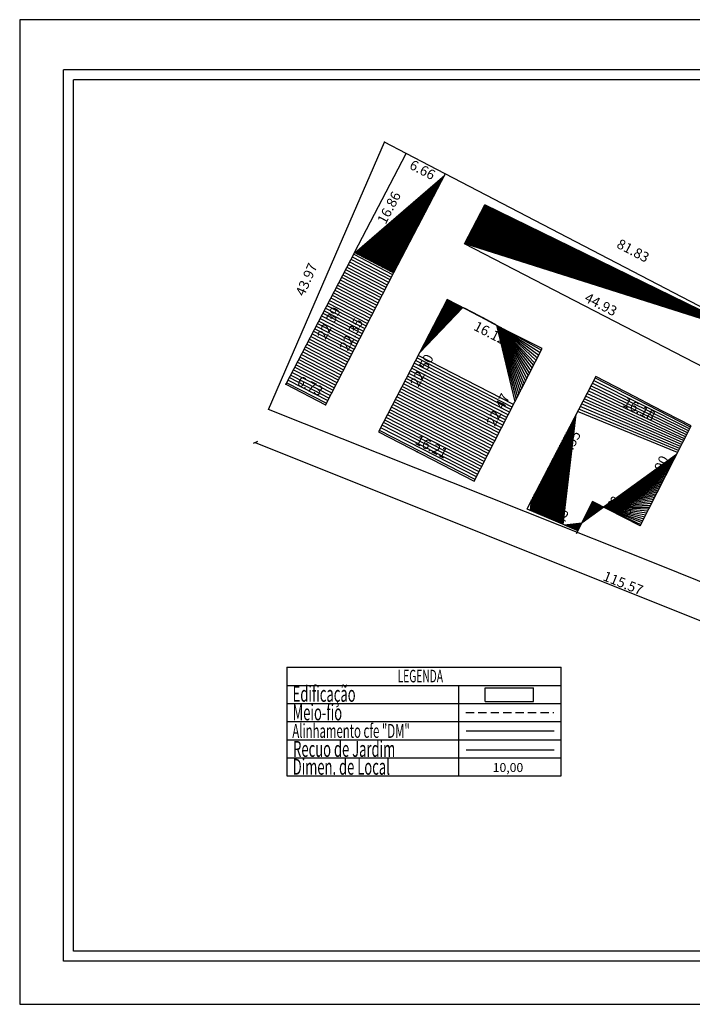
# Model space of a CAD drawing. Extents: x 180806745 to 180806955, y 1672682561 to 1672682709.
# Drawn here: x 180806745 to 180806846, y 1672682561 to 1672682709 of the extents above; entities that cross this region are included whole.
import ezdxf

# ---------------------------------------------------------------- set-up
doc = ezdxf.new("R2010")
doc.units = 0
doc.header["$LTSCALE"] = 5
doc.header["$MEASUREMENT"] = 0
doc.linetypes.add('DASHED2', pattern=[0.375, 0.25, -0.125])
doc.layers.get('0').update_dxf_attribs({"linetype": 'CONTINUOUS'})
doc.layers.get('DEFPOINTS').update_dxf_attribs({"linetype": 'CONTINUOUS'})
for name, color, linetype in [('T-ALINH-PROJ-C', 6, 'CONTINUOUS'), ('T-ALINH-RJAR', 3, 'CONTINUOUS'), ('T-DIM', 1, 'CONTINUOUS'), ('T-DIVIS-EXIS', 7, 'CONTINUOUS'), ('T-EDIF', 5, 'CONTINUOUS'), ('T-MFIO-EXI', 7, 'DASHED2'), ('T-PI_PC_PT', 5, 'CONTINUOUS'), ('T-TEXTG', 1, 'CONTINUOUS'), ('T-TEXTP', 7, 'CONTINUOUS'), ('T-TOPOG-BASES', 2, 'CONTINUOUS')]:
    doc.layers.add(name, color=color, linetype=linetype)
doc.styles.add('CITYBLUEPRINT', font='cibt____.pfb', dxfattribs={"height": 2})
doc.styles.add('ROMANS', font='romans', dxfattribs={"height": 0.2})
doc.dimstyles.new('FERNANDA', dxfattribs={"dimtxt": 1.5, "dimasz": 0.5, "dimexe": 0.18, "dimexo": 0.0625, "dimgap": 0.2, "dimtad": 1, "dimtoh": 1, "dimzin": 0, "dimdsep": 46, "dimtxsty": 'Standard', "dimblk": 'OBLIQUE', "dimcen": 0.09, "dimse1": 1, "dimse2": 1, "dimsd1": 1, "dimsd2": 1, "dimadec": 0, "dimazin": 0, "dimtfac": 1, "dimtofl": 0, "dimtmove": 0, "dimatfit": 0, "dimfxl": 0, "dimtolj": 1, "dimtzin": 0, "dimarcsym": 0})
pattern_1 = [(120, (0, 0), (-1.082531754730548, -0.625), [])]

# ---------------------------------------------------------------- blocks, each defined once
blk = doc.blocks.new('*D23')
at = {"layer": 'DEFPOINTS', "color": 0}
for p in [(180806831.5514176, 1672682655.554253), (180806845.9151104, 1672682648.10096), (180806844.8530372, 1672682646.054175)]:
    blk.add_point(p, dxfattribs=at)
at = {"layer": 'T-TEXTG', "color": 0, "insert": (180806838.1087444, 1672682650.624057), "char_height": 1.5, "attachment_point": 5, "rotation": 332.5752887767031}
blk.add_mtext('\\A1;16.18', dxfattribs=at)
blk = doc.blocks.new('_OBLIQUE')
at = {"color": 0, "linetype": 'ByBlock'}
blk.add_line((-0.5, -0.5), (0.5, 0.5), dxfattribs=at)
blk = doc.blocks.new('*D24')
at = {"layer": 'DEFPOINTS', "color": 0}
for p in [(180806831.5514176, 1672682655.554253), (180806833.5755328, 1672682654.502204), (180806821.1530497, 1672682635.54805)]:
    blk.add_point(p, dxfattribs=at)
at = {"layer": 'T-TEXTG', "color": 0, "insert": (180806827.5334093, 1672682644.937227), "char_height": 1.5, "attachment_point": 5, "rotation": 62.536519492807095}
blk.add_mtext('\\A1;22.55', dxfattribs=at)
blk = doc.blocks.new('*D25')
at = {"layer": 'DEFPOINTS', "color": 0}
for p in [(180806821.1530497, 1672682635.54805), (180806828.939953, 1672682632.600005), (180806828.8156437, 1672682632.306183)]:
    blk.add_point(p, dxfattribs=at)
at = {"layer": 'T-TEXTG', "color": 0, "insert": (180806825.5475125, 1672682635.066793), "char_height": 1.5, "attachment_point": 5, "rotation": 337.0678970907381}
blk.add_mtext('\\A1;8.32', dxfattribs=at)
blk = doc.blocks.new('*D26')
at = {"layer": 'DEFPOINTS', "color": 0}
for p in [(180806845.5139716, 1672682648.30459), (180806845.9151103, 1672682648.10096), (180806838.2657506, 1672682633.032179)]:
    blk.add_point(p, dxfattribs=at)
at = {"layer": 'T-TEXTG', "color": 0, "insert": (180806840.8232981, 1672682641.163006), "char_height": 1.5, "attachment_point": 5, "rotation": 63.086300590381974}
blk.add_mtext('\\A1;16.90', dxfattribs=at)
blk = doc.blocks.new('*D27')
at = {"layer": 'DEFPOINTS', "color": 0}
for p in [(180806831.252066, 1672682637.021974), (180806831.0787346, 1672682636.680522), (180806838.2657506, 1672682633.03218)]:
    blk.add_point(p, dxfattribs=at)
at = {"layer": 'T-TEXTG', "color": 0, "insert": (180806835.2755897, 1672682636.044908), "char_height": 1.5, "attachment_point": 5, "rotation": 333.08629990273903}
blk.add_mtext('\\A1;8.06', dxfattribs=at)
blk = doc.blocks.new('*D28')
at = {"layer": 'DEFPOINTS', "color": 0}
for p in [(180806822.7971895, 1672682660.110086), (180806823.4724554, 1672682659.764191), (180806813.2275798, 1672682639.763885)]:
    blk.add_point(p, dxfattribs=at)
at = {"layer": 'T-TEXTG', "color": 0, "insert": (180806816.8292243, 1672682650.543043), "char_height": 1.5, "attachment_point": 5, "rotation": 62.87684402927544}
blk.add_mtext('\\A1;22.47', dxfattribs=at)
blk = doc.blocks.new('*D29')
at = {"layer": 'DEFPOINTS', "color": 0}
for p in [(180806809.1523121, 1672682667.163664), (180806823.4724554, 1672682659.764191), (180806822.3417961, 1672682657.576035)]:
    blk.add_point(p, dxfattribs=at)
at = {"layer": 'T-TEXTG', "color": 0, "insert": (180806815.6178275, 1672682662.119758), "char_height": 1.5, "attachment_point": 5, "rotation": 332.6737969571117}
blk.add_mtext('\\A1;16.12', dxfattribs=at)
blk = doc.blocks.new('*D30')
at = {"layer": 'DEFPOINTS', "color": 0}
for p in [(180806809.1404563, 1672682667.16979), (180806811.3461901, 1672682666.030098), (180806798.8108453, 1672682647.17809)]:
    blk.add_point(p, dxfattribs=at)
at = {"layer": 'T-TEXTG', "color": 0, "insert": (180806805.3373895, 1672682656.470336), "char_height": 1.5, "attachment_point": 5, "rotation": 62.674827779679966}
blk.add_mtext('\\A1;22.50', dxfattribs=at)
blk = doc.blocks.new('*D31')
at = {"layer": 'DEFPOINTS', "color": 0}
for p in [(180806798.8108454, 1672682647.17809), (180806813.239524, 1672682639.787202), (180806813.5541741, 1672682640.40147)]:
    blk.add_point(p, dxfattribs=at)
at = {"layer": 'T-TEXTG', "color": 0, "insert": (180806806.7729442, 1672682644.942441), "char_height": 1.5, "attachment_point": 5, "rotation": 332.8768440857161}
blk.add_mtext('\\A1;16.21', dxfattribs=at)
blk = doc.blocks.new('*D32')
at = {"layer": 'DEFPOINTS', "color": 0}
for p in [(180806800.6799905, 1672682671.35625), (180806801.1321051, 1672682671.12111), (180806790.8175679, 1672682651.288855)]:
    blk.add_point(p, dxfattribs=at)
at = {"layer": 'T-TEXTG', "color": 0, "insert": (180806794.6798965, 1672682661.878466), "char_height": 1.5, "attachment_point": 5, "rotation": 62.521556299434934}
blk.add_mtext('\\A1;22.35', dxfattribs=at)
blk = doc.blocks.new('*D33')
at = {"layer": 'DEFPOINTS', "color": 0}
for p in [(180806808.4256144, 1672682686.329802), (180806808.9194672, 1672682686.072582), (180806801.1321051, 1672682671.12111)]:
    blk.add_point(p, dxfattribs=at)
at = {"layer": 'T-TEXTG', "color": 0, "insert": (180806803.6893683, 1672682679.29291), "char_height": 1.5, "attachment_point": 5, "rotation": 62.48758342696293}
blk.add_mtext('\\A1;16.86', dxfattribs=at)
blk = doc.blocks.new('*D34')
at = {"layer": 'DEFPOINTS', "color": 0}
for p in [(180806803.0092179, 1672682689.150676), (180806805.1450184, 1672682688.029109), (180806795.1697883, 1672682674.222046)]:
    blk.add_point(p, dxfattribs=at)
at = {"layer": 'T-TEXTG', "color": 0, "insert": (180806800.3842194, 1672682681.00647), "char_height": 1.5, "attachment_point": 5, "rotation": 62.29481464711752}
blk.add_mtext('\\A1;16.86', dxfattribs=at)
blk = doc.blocks.new('*D35')
at = {"layer": 'DEFPOINTS', "color": 0}
for p in [(180806795.1697882, 1672682674.222046), (180806801.1321052, 1672682671.121111), (180806801.3687972, 1672682671.57621)]:
    blk.add_point(p, dxfattribs=at)
at = {"layer": 'T-TEXTG', "color": 0, "insert": (180806798.825983, 1672682673.969503), "char_height": 1.5, "attachment_point": 5, "rotation": 332.52155630205954}
blk.add_mtext('\\A1;6.72', dxfattribs=at)
blk = doc.blocks.new('*D36')
at = {"layer": 'DEFPOINTS', "color": 0}
for p in [(180806802.958991, 1672682689.177052), (180806808.8563327, 1672682686.087895), (180806807.9325809, 1672682684.324411)]:
    blk.add_point(p, dxfattribs=at)
at = {"layer": 'T-TEXTG', "color": 0, "insert": (180806805.4247249, 1672682686.710525), "char_height": 1.5, "attachment_point": 5, "rotation": 332.3534708312185}
blk.add_mtext('\\A1;6.66', dxfattribs=at)
blk = doc.blocks.new('*D37')
at = {"layer": 'DEFPOINTS', "color": 0}
for p in [(180806795.1697882, 1672682674.222046), (180806797.3291423, 1672682673.097362), (180806784.8292299, 1672682654.368523)]:
    blk.add_point(p, dxfattribs=at)
at = {"layer": 'T-TEXTG', "color": 0, "insert": (180806791.316298, 1672682663.609445), "char_height": 1.5, "attachment_point": 5, "rotation": 62.48758393954196}
blk.add_mtext('\\A1;22.39', dxfattribs=at)
blk = doc.blocks.new('*D38')
at = {"layer": 'DEFPOINTS', "color": 0}
for p in [(180806784.8292299, 1672682654.368523), (180806791.043117, 1672682651.727429), (180806790.8175677, 1672682651.288854)]:
    blk.add_point(p, dxfattribs=at)
at = {"layer": 'T-TEXTG', "color": 0, "insert": (180806788.4834234, 1672682654.11209), "char_height": 1.5, "attachment_point": 5, "rotation": 332.78425070376585}
blk.add_mtext('\\A1;6.73', dxfattribs=at)
blk = doc.blocks.new('*D39')
at = {"layer": 'DEFPOINTS', "color": 0}
for p in [(180806811.7595348, 1672682675.540284), (180806851.6775404, 1672682654.917479), (180806851.8564316, 1672682655.263745)]:
    blk.add_point(p, dxfattribs=at)
at = {"layer": 'T-TEXTG', "color": 0, "insert": (180806832.3334728, 1672682666.419165), "char_height": 1.5, "attachment_point": 5, "rotation": 332.6778056157668}
blk.add_mtext('\\A1;44.93', dxfattribs=at)
blk = doc.blocks.new('*D40')
at = {"layer": 'DEFPOINTS', "color": 0}
for p in [(180806814.8155508, 1672682681.447639), (180806855.0761929, 1672682661.761291), (180806854.0784207, 1672682659.720742)]:
    blk.add_point(p, dxfattribs=at)
at = {"layer": 'T-TEXTG', "color": 0, "insert": (180806834.3654068, 1672682670.417353), "char_height": 1.5, "attachment_point": 5, "rotation": 333.94263659339697}
blk.add_mtext('\\A1;44.82', dxfattribs=at)
blk = doc.blocks.new('*D41')
at = {"layer": 'DEFPOINTS', "color": 0}
for p in [(180806814.8155507, 1672682681.447639), (180806816.8241747, 1672682680.40853), (180806811.7595347, 1672682675.540284)]:
    blk.add_point(p, dxfattribs=at)
at = {"layer": 'T-TEXTG', "color": 0, "insert": (180806814.4523883, 1672682677.891359), "char_height": 1.5, "attachment_point": 5, "rotation": 62.646393004707726}
blk.add_mtext('\\A1;6.65', dxfattribs=at)
blk = doc.blocks.new('*D59')
at = {"layer": 'DEFPOINTS', "color": 0}
for p in [(180806782.187977, 1672682650.552234), (180806889.4738284, 1672682607.577847), (180806887.4856713, 1672682602.614399)]:
    blk.add_point(p, dxfattribs=at)
at = {"layer": 'T-TEXTG', "color": 0}
blk.add_line((180806780.1998199, 1672682645.588786), (180806887.4856713, 1672682602.614399), dxfattribs=at)
at = {"layer": 'T-TEXTG', "color": 0, "xscale": 0.5, "yscale": 0.5, "zscale": 0.5}
for p, rotation in [((180806780.1998199, 1672682645.588786), 158.1709512467061), ((180806887.4856713, 1672682602.614399), 338.170951246706)]:
    blk.add_blockref('_OBLIQUE', p, dxfattribs=dict(at, rotation=rotation))
at = {"layer": 'T-TEXTG', "color": 0, "insert": (180806835.6901376, 1672682624.38498), "char_height": 1.5, "attachment_point": 5, "rotation": 338.17095124670607}
blk.add_mtext('\\A1;115.57', dxfattribs=at)
blk = doc.blocks.new('A3')
at = {"layer": 'DEFPOINTS'}
blk.add_lwpolyline([(0, 0), (297, 0), (297, 420), (0, 420)], close=True, dxfattribs=at)

msp = doc.modelspace()

# ---------------------------------------------------------------- hatches: boundary and pattern name
at = {"layer": 'T-TOPOG-BASES'}
h = msp.add_hatch(dxfattribs=at)
h.set_pattern_fill('ANSI31', color=256, scale=10, angle=75.00000000000001, style=0)
h.set_pattern_definition(pattern_1)
h.paths.add_polyline_path([(180806808.8635636, 1672682686.101699), (180806802.9589908, 1672682689.177052), (180806795.1697883, 1672682674.222046), (180806801.041176, 1672682671.168402)])
h.paths.add_polyline_path([(180806801.2480286, 1672682677.040997), (180806804.1351587, 1672682682.584189), (180806806.130708, 1672682681.544822), (180806803.2435778, 1672682676.00163)], flags=24)
h.paths.add_polyline_path([(180806797.9353171, 1672682678.762784), (180806800.8410806, 1672682684.296231), (180806802.8331217, 1672682683.250156), (180806799.9273582, 1672682677.716709)], flags=24)
h.paths.add_polyline_path([(180806797.0162154, 1672682676.178799), (180806801.673934, 1672682673.756371), (180806800.6357506, 1672682671.760206), (180806795.978032, 1672682674.182634)], flags=24)
h.paths.add_polyline_path([(180806803.6214464, 1672682688.925121), (180806808.2720385, 1672682686.489039), (180806807.2280035, 1672682684.495928), (180806802.5774114, 1672682686.93201)], flags=25)
h = msp.add_hatch(dxfattribs=at)
h.set_pattern_fill('ANSI31', color=256, scale=10, angle=75.00000000000001, style=0)
h.set_pattern_definition(pattern_1)
h.paths.add_polyline_path([(180806814.8155507, 1672682681.447639), (180806811.7595346, 1672682675.540284), (180806851.6775404, 1672682654.917479), (180806852.1754684, 1672682655.829005), (180806855.076193, 1672682661.761291)])
h.paths.add_polyline_path([(180806813.5800942, 1672682664.439002), (180806818.6884366, 1672682661.79943), (180806817.6555609, 1672682659.800514), (180806812.5472184, 1672682662.440085)], flags=25)
h.paths.add_polyline_path([(180806848.6061789, 1672682657.777658), (180806850.9412605, 1672682662.479774), (180806852.956453, 1672682661.479025), (180806850.6213714, 1672682656.776909)], flags=24)
h = msp.add_hatch(dxfattribs=at)
h.set_pattern_fill('ANSI31', color=256, scale=10, angle=75.00000000000001, style=0)
h.set_pattern_definition(pattern_1)
h.paths.add_polyline_path([(180806801.0411761, 1672682671.168402), (180806795.1697882, 1672682674.222046), (180806784.8292298, 1672682654.368523), (180806790.8175678, 1672682651.288854)])
h.paths.add_polyline_path([(180806792.1245387, 1672682659.40331), (180806795.239089, 1672682665.391806), (180806797.2352542, 1672682664.353622), (180806794.1207039, 1672682658.365127)], flags=24)
h.paths.add_polyline_path([(180806788.7594731, 1672682661.135805), (180806791.8775737, 1672682667.122452), (180806793.8731229, 1672682666.083086), (180806790.7550224, 1672682660.096438)], flags=24)
h.paths.add_polyline_path([(180806786.6635455, 1672682656.313066), (180806791.3323216, 1672682653.912018), (180806790.3033012, 1672682651.911114), (180806785.6345252, 1672682654.312162)], flags=24)
h = msp.add_hatch(dxfattribs=at)
h.set_pattern_fill('ANSI31', color=256, scale=10, angle=75.00000000000001, style=0)
h.set_pattern_definition(pattern_1)
h.paths.add_polyline_path([(180806823.4724553, 1672682659.764191), (180806817.6482886, 1672682662.690198), (180806814.9801794, 1672682664.152436), (180806809.1523122, 1672682667.163664), (180806798.8108453, 1672682647.17809), (180806813.2275798, 1672682639.763885)])
h.paths.add_polyline_path([(180806814.2892639, 1672682648.052089), (180806817.3666202, 1672682654.059782), (180806819.3691846, 1672682653.033997), (180806816.2918283, 1672682647.026303)], flags=24)
h.paths.add_polyline_path([(180806813.5800942, 1672682664.439002), (180806818.6884366, 1672682661.79943), (180806817.6555609, 1672682659.800514), (180806812.5472184, 1672682662.440085)], flags=24)
h.paths.add_polyline_path([(180806802.8460422, 1672682654.099405), (180806805.8298016, 1672682659.874107), (180806807.8287369, 1672682658.841267), (180806804.8449774, 1672682653.066565)], flags=24)
h.paths.add_polyline_path([(180806804.7270046, 1672682647.25445), (180806809.8446693, 1672682644.632998), (180806808.8188838, 1672682642.630434), (180806803.7012192, 1672682645.251885)], flags=24)
h = msp.add_hatch(dxfattribs=at)
h.set_pattern_fill('ANSI31', color=256, scale=10, angle=75.00000000000001, style=0)
h.set_pattern_definition(pattern_1)
h.paths.add_polyline_path([(180806845.9151102, 1672682648.10096), (180806840.1585133, 1672682651.072287), (180806837.4920345, 1672682652.469005), (180806831.5514175, 1672682655.554252), (180806821.1530496, 1672682635.54805), (180806828.8506686, 1672682632.291365), (180806831.0787347, 1672682636.680522), (180806838.2657506, 1672682633.032179)])
h.paths.add_polyline_path([(180806836.0750015, 1672682652.946801), (180806841.1787983, 1672682650.298451), (180806840.1424873, 1672682648.301313), (180806835.0386905, 1672682650.949663)], flags=24)
h.paths.add_polyline_path([(180806824.9786981, 1672682642.461404), (180806828.0916844, 1672682648.450713), (180806830.0881205, 1672682647.413051), (180806826.9751342, 1672682641.423742)], flags=24)
h.paths.add_polyline_path([(180806823.5683185, 1672682637.125686), (180806828.4033965, 1672682635.080076), (180806827.5267065, 1672682633.0079), (180806822.6916285, 1672682635.05351)], flags=24)
h.paths.add_polyline_path([(180806838.4622039, 1672682638.997167), (180806841.1780913, 1672682644.347303), (180806843.1843922, 1672682643.328845), (180806840.4685048, 1672682637.978709)], flags=24)
h.paths.add_polyline_path([(180806833.5555952, 1672682638.179678), (180806838.0140418, 1672682635.916439), (180806836.995584, 1672682633.910138), (180806832.5371374, 1672682636.173378)], flags=24)
h = msp.add_hatch(dxfattribs=at)
h.set_pattern_fill('ANSI31', color=256, scale=7.5, angle=75.00000000000001, style=0)
h.set_pattern_definition([(120, (-90403388.30432506, -836341307.9150486), (-0.8118988160479113, -0.46875), [])])
h.paths.add_polyline_path([(180806822.1427309, 1672682606.547698), (180806822.1427309, 1672682608.583754), (180806814.8545998, 1672682608.583754), (180806814.8545998, 1672682606.547698)])

# ---------------------------------------------------------------- linework, layer by layer
at = {"color": 7}
for p, q in [((180806951.6893146, 1672682701.78284), (180806751.3064783, 1672682701.78284)), ((180806751.3064783, 1672682567.372662), (180806751.3064783, 1672682701.78284)), ((180806951.6893146, 1672682567.372662), (180806751.3064783, 1672682567.372662))]:
    msp.add_line(p, q, dxfattribs=at)
at = {"layer": 'T-ALINH-PROJ-C'}
msp.add_line((180806812.0287881, 1672682602.087062), (180806825.302721, 1672682602.087062), dxfattribs=at)
at = {"layer": 'T-ALINH-RJAR'}
msp.add_line((180806812.0287881, 1672682599.254234), (180806825.302721, 1672682599.254234), dxfattribs=at)
at = {"layer": 'T-DIM', "color": 1}
for p, q in [((180806950.1893146, 1672682700.28284), (180806752.8064783, 1672682700.28284)), ((180806752.8064783, 1672682568.872662), (180806752.8064783, 1672682700.28284)), ((180806950.1893146, 1672682568.872662), (180806752.8064783, 1672682568.872662))]:
    msp.add_line(p, q, dxfattribs=at)
at = {"layer": 'T-DIVIS-EXIS'}
for p, q in [((180806792.8653664, 1672682675.170907), (180806799.6855276, 1672682690.896036)), ((180806802.9589909, 1672682689.177052), (180806799.6855276, 1672682690.896036)), ((180806866.1446387, 1672682656.26728), (180806808.8635635, 1672682686.101699)), ((180806782.1879769, 1672682650.552234), (180806792.8653664, 1672682675.170907)), ((180806820.9790664, 1672682635.136798), (180806782.1879769, 1672682650.552234)), ((180806841.4177411, 1672682626.974526), (180806820.9790664, 1672682635.136798)), ((180806889.4738284, 1672682607.577847), (180806841.4177411, 1672682626.974526))]:
    msp.add_line(p, q, dxfattribs=at)
for p in [(180806799.6855276, 1672682690.896036), (180806784.8292299, 1672682654.368523), (180806790.8175678, 1672682651.288855)]:
    msp.add_point(p, dxfattribs=at)
at = {"layer": 'T-EDIF'}
for p, q in [((180806795.1697882, 1672682674.222046), (180806802.958991, 1672682689.177052)), ((180806808.8635635, 1672682686.101699), (180806802.958991, 1672682689.177052)), ((180806808.8635635, 1672682686.101699), (180806801.0411759, 1672682671.168402)), ((180806811.7595347, 1672682675.540284), (180806814.8155507, 1672682681.447639)), ((180806855.0761929, 1672682661.761291), (180806814.8155507, 1672682681.447639)), ((180806851.6775404, 1672682654.917479), (180806811.7595347, 1672682675.540284)), ((180806795.1697882, 1672682674.222046), (180806784.8292299, 1672682654.368523)), ((180806801.0411759, 1672682671.168402), (180806795.1697882, 1672682674.222046)), ((180806801.0411759, 1672682671.168402), (180806790.8175678, 1672682651.288855)), ((180806809.1523122, 1672682667.163664), (180806798.8108453, 1672682647.17809)), ((180806814.980183, 1672682664.152432), (180806809.1523122, 1672682667.163664)), ((180806817.6482917, 1672682662.690195), (180806814.980183, 1672682664.152432)), ((180806823.4724554, 1672682659.764191), (180806817.6482917, 1672682662.690195)), ((180806813.2275799, 1672682639.763885), (180806823.4724554, 1672682659.764191)), ((180806831.5514175, 1672682655.554253), (180806821.1530497, 1672682635.54805)), ((180806837.4919823, 1672682652.469016), (180806831.5514175, 1672682655.554253)), ((180806784.8292299, 1672682654.368523), (180806790.8175678, 1672682651.288855)), ((180806840.1585031, 1672682651.072288), (180806837.4919823, 1672682652.469016)), ((180806845.9151103, 1672682648.10096), (180806840.1585031, 1672682651.072288)), ((180806838.2657506, 1672682633.032179), (180806845.9151103, 1672682648.10096)), ((180806798.8108453, 1672682647.17809), (180806813.2275799, 1672682639.763885)), ((180806828.8156436, 1672682632.306183), (180806821.1907417, 1672682635.532104)), ((180806831.0787346, 1672682636.680522), (180806828.6027504, 1672682631.802981)), ((180806838.2657506, 1672682633.032179), (180806831.0787346, 1672682636.680522))]:
    msp.add_line(p, q, dxfattribs=at)
for p in [(180806804.6462439, 1672682644.177075), (180806828.8156436, 1672682632.306183)]:
    msp.add_point(p, dxfattribs=at)
at = {"layer": 'T-MFIO-EXI'}
msp.add_line((180806811.9593892, 1672682604.883558), (180806825.2333221, 1672682604.883558), dxfattribs=at)
at = {"layer": 'T-PI_PC_PT'}
for p, q in [((180806814.8545998, 1672682608.583754), (180806822.1427309, 1672682608.583754)), ((180806814.8545998, 1672682606.547698), (180806814.8545998, 1672682608.583754)), ((180806822.1427309, 1672682606.547698), (180806822.1427309, 1672682608.583754)), ((180806814.8545998, 1672682606.547698), (180806822.1427309, 1672682606.547698))]:
    msp.add_line(p, q, dxfattribs=at)
at = {"layer": 'T-TEXTP'}
for p, q in [((180806784.9697478, 1672682611.68645), (180806826.3225595, 1672682611.68645)), ((180806784.9697478, 1672682611.68645), (180806784.9697478, 1672682600.76645)), ((180806826.3225595, 1672682600.76645), (180806826.3225595, 1672682611.68645)), ((180806784.9697478, 1672682608.95645), (180806826.3225595, 1672682608.95645)), ((180806810.9149767, 1672682600.76645), (180806810.9149767, 1672682608.95645)), ((180806784.9697478, 1672682606.22645), (180806826.3225595, 1672682606.22645)), ((180806784.9697478, 1672682603.49645), (180806826.3225595, 1672682603.49645)), ((180806784.9697478, 1672682600.76645), (180806826.3225595, 1672682600.76645)), ((180806784.9697478, 1672682600.76645), (180806784.9697478, 1672682598.036451)), ((180806810.9149767, 1672682598.036451), (180806810.9149767, 1672682600.76645)), ((180806826.3225595, 1672682598.036451), (180806826.3225595, 1672682600.76645)), ((180806784.9697478, 1672682598.036451), (180806826.3225595, 1672682598.036451)), ((180806784.9697478, 1672682598.036451), (180806784.9697478, 1672682595.306451)), ((180806810.9149767, 1672682595.306451), (180806810.9149767, 1672682598.036451)), ((180806826.3225595, 1672682595.306451), (180806826.3225595, 1672682598.036451)), ((180806784.9697478, 1672682595.306451), (180806826.3225595, 1672682595.306451))]:
    msp.add_line(p, q, dxfattribs=at)

# ---------------------------------------------------------------- block references
at = {"xscale": 0.5, "yscale": 0.5, "zscale": 0.5, "rotation": 90}
msp.add_blockref('A3', (180806954.6893146, 1672682560.855348), dxfattribs=at)

# ---------------------------------------------------------------- texts
at = {"layer": 'T-DIM', "color": 7, "style": 'CITYBLUEPRINT', "width": 0.6000000000000001}
for s, height, p in [('LEGENDA', 1.889999999952852, (180806801.6717274, 1672682609.414918)), ('Edificação', 2.4, (180806785.8426546, 1672682606.480591)), ('Meio-fio', 2.4, (180806785.8426546, 1672682603.683177)), ('Alinhamento cfe "DM"', 2.1, (180806785.797231, 1672682601.041901)), ('Recuo de Jardim', 2.4, (180806785.9150949, 1672682598.170949)), ('Dimen. de Local', 2.4, (180806785.8556966, 1672682595.484225))]:
    msp.add_text(s, height=height, dxfattribs=at).set_placement(p)
at = {"layer": 'T-TEXTG'}
msp.add_text('81.83', height=1.5, rotation=332.4024507710983, dxfattribs=at).set_placement((180806834.571498, 1672682675.046026))
at = {"layer": 'T-TEXTG', "style": 'ROMANS'}
msp.add_text('10,00', height=1.35, dxfattribs=at).set_placement((180806816.0166804, 1672682595.888705))
at = {"layer": 'T-TEXTG', "insert": (180806787.9202706, 1672682670.178224), "char_height": 1.5, "attachment_point": 5, "rotation": 66.55309218048207}
msp.add_mtext('\\A1;43.97', dxfattribs=at)

# ---------------------------------------------------------------- dimensions: what is measured, and where the dimension line sits
at = {"layer": 'T-TEXTG'}
for p1, p2, distance, picture, middle in [((180806795.1697882, 1672682674.222046), (180806803.0092179, 1672682689.150676), -2.4123756716490656, '*D34', (180806800.3842194, 1672682681.00647)), ((180806802.9589909, 1672682689.177052), (180806808.8563326, 1672682686.087895), -1.9907769959197872, '*D36', (180806805.4247249, 1672682686.710525)), ((180806801.1321051, 1672682671.12111), (180806808.9194672, 1672682686.072582), 0.5568238100978166, '*D33', (180806803.6893683, 1672682679.29291)), ((180806811.7595347, 1672682675.540284), (180806814.8155507, 1672682681.447639), -2.2614857548470324, '*D41', (180806814.4523883, 1672682677.891359)), ((180806814.8155507, 1672682681.447639), (180806855.0761929, 1672682661.761291), -2.271429004203003, '*D40', (180806834.3654068, 1672682670.417353)), ((180806795.1697882, 1672682674.222046), (180806801.1321051, 1672682671.12111), 0.5129709686999121, '*D35', (180806798.825983, 1672682673.969503)), ((180806811.7595347, 1672682675.540284), (180806851.6775404, 1672682654.917479), 0.3897463663062152, '*D39', (180806832.3334728, 1672682666.419165)), ((180806784.8292299, 1672682654.368523), (180806795.1697882, 1672682674.222046), -2.4346917396454444, '*D37', (180806791.316298, 1672682663.609445)), ((180806790.8175678, 1672682651.288855), (180806801.1321051, 1672682671.12111), 0.5096062028060422, '*D32', (180806794.6798965, 1672682661.878466)), ((180806798.8108453, 1672682647.17809), (180806809.1404563, 1672682667.16979), -2.4827725696400793, '*D30', (180806805.3373895, 1672682656.470336)), ((180806809.1523122, 1672682667.163664), (180806823.4724554, 1672682659.764191), -2.4630096785511473, '*D29', (180806815.6178275, 1672682662.119758)), ((180806813.2275799, 1672682639.763885), (180806823.4724554, 1672682659.764191), 0.7587011492020683, '*D28', (180806816.8292243, 1672682650.543043)), ((180806784.8292299, 1672682654.368523), (180806790.8175678, 1672682651.288855), 0.49317283827678193, '*D38', (180806788.4834234, 1672682654.11209)), ((180806821.1530497, 1672682635.54805), (180806831.5514175, 1672682655.554253), -2.281194897274563, '*D24', (180806827.5334093, 1672682644.937227)), ((180806831.5514175, 1672682655.554253), (180806845.9151103, 1672682648.10096), -2.3059333344265216, '*D23', (180806838.1087444, 1672682650.624057)), ((180806798.8108453, 1672682647.17809), (180806813.2395239, 1672682639.787202), 0.6901666525596167, '*D31', (180806806.7729442, 1672682644.942441)), ((180806838.2657506, 1672682633.032179), (180806831.0787346, 1672682636.680522), -0.38292730209764714, '*D27', (180806835.2755897, 1672682636.044908))]:
    dim = msp.add_aligned_dim(p1=p1, p2=p2, distance=distance, dimstyle='FERNANDA', dxfattribs=at)
    dim.commit()
    dim.dimension.update_dxf_attribs({"geometry": picture, "text_midpoint": middle})
dim = msp.add_linear_dim(base=(180806887.4856713, 1672682602.614399), p1=(180806782.1879769, 1672682650.552234), p2=(180806889.4738284, 1672682607.577847), angle=338.17095135642825, dimstyle='FERNANDA', override={"dimsd1": 0, "dimsd2": 0}, dxfattribs=at)
dim.commit()
dim.dimension.update_dxf_attribs({"geometry": '*D59', "text_midpoint": (180806835.3368911, 1672682623.503098), "dimtype": 161})
for base, p1, p2, angle, picture, middle in [((180806845.5139716, 1672682648.30459), (180806838.2657506, 1672682633.032179), (180806845.9151103, 1672682648.10096), 63.086300590381974, '*D26', (180806841.670403, 1672682640.73299)), ((180806828.939953, 1672682632.600005), (180806821.1530497, 1672682635.54805), (180806828.8156436, 1672682632.306183), 337.0678984428881, '*D25', (180806825.1773545, 1672682634.191874))]:
    dim = msp.add_linear_dim(base=base, p1=p1, p2=p2, angle=angle, dimstyle='FERNANDA', dxfattribs=at)
    dim.commit()
    dim.dimension.update_dxf_attribs({"geometry": picture, "text_midpoint": middle, "dimtype": 161})

doc.saveas('drawing.dxf')
